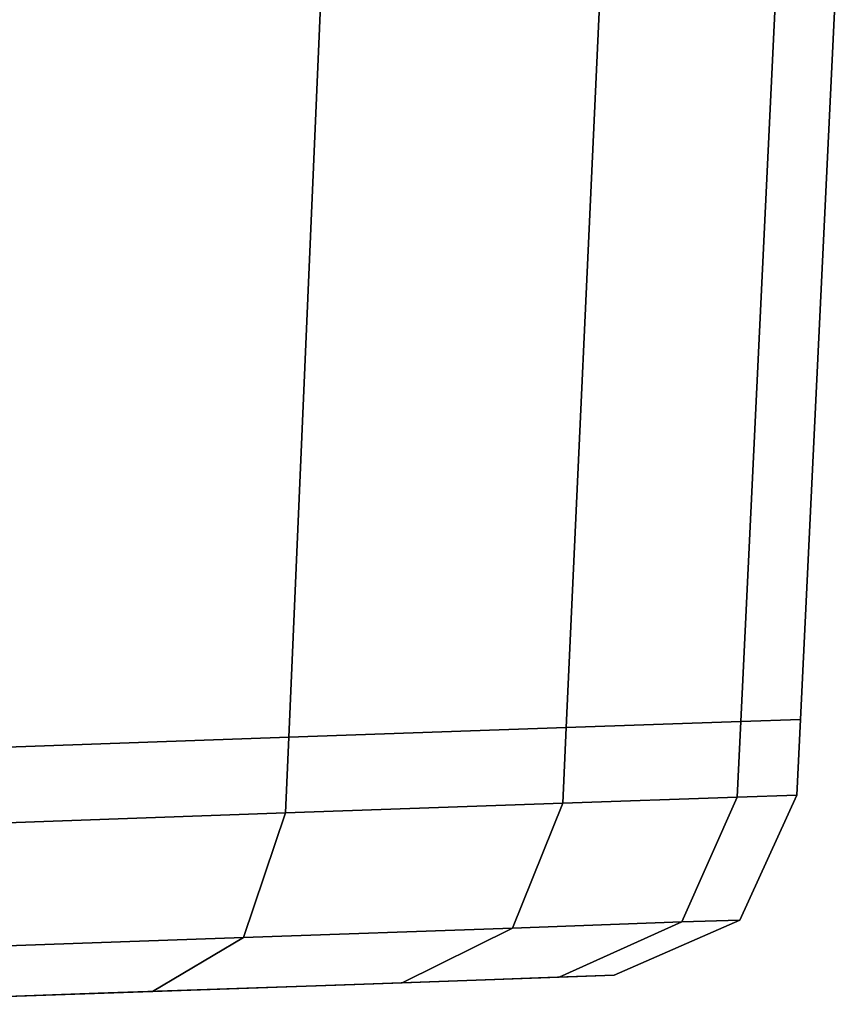
# Model space of a CAD drawing. Extents: x -0.5 to 0.51, y -1 to 0.
# Drawn here: x -0.43 to -0.43, y -1 to -0.99 of the extents above; entities that cross this region are included whole.
import ezdxf

# ---------------------------------------------------------------- set-up
doc = ezdxf.new("R2010")
doc.units = 0
doc.layers.add('L31_HINGE', color=7, linetype='CONTINUOUS')
doc.layers.add('L33_HINGE', color=7, linetype='CONTINUOUS')

msp = doc.modelspace()

# ---------------------------------------------------------------- linework, layer by layer
at = {"layer": 'L31_HINGE', "color": 8, "invisible_edges": 9}
for points in [[(-0.43416, -0.992502, 0.17884), (-0.43234, -0.997985, 0.180429), (-0.434385, -0.998056, 0.17884), (-0.43416, -0.992502, 0.17884)], [(-0.43234, -0.997985, 0.219571), (-0.43416, -0.992502, 0.22116), (-0.434385, -0.998056, 0.22116), (-0.43234, -0.997985, 0.219571)], [(-0.43234, -0.997985, 0.180429), (-0.43416, -0.992502, 0.17884), (-0.432101, -0.992502, 0.180429), (-0.43234, -0.997985, 0.180429)], [(-0.43416, -0.992502, 0.22116), (-0.43234, -0.997985, 0.219571), (-0.432101, -0.992502, 0.219571), (-0.43416, -0.992502, 0.22116)], [(-0.432101, -0.992502, 0.180429), (-0.430772, -0.99793, 0.1825), (-0.43234, -0.997985, 0.180429), (-0.432101, -0.992502, 0.180429)], [(-0.430772, -0.99793, 0.2175), (-0.432101, -0.992502, 0.219571), (-0.43234, -0.997985, 0.219571), (-0.430772, -0.99793, 0.2175)], [(-0.430772, -0.99793, 0.1825), (-0.432101, -0.992502, 0.180429), (-0.430522, -0.992502, 0.1825), (-0.430772, -0.99793, 0.1825)], [(-0.432101, -0.992502, 0.219571), (-0.430772, -0.99793, 0.2175), (-0.430522, -0.992502, 0.2175), (-0.432101, -0.992502, 0.219571)], [(-0.429785, -0.997895, 0.215088), (-0.430522, -0.992502, 0.2175), (-0.430772, -0.99793, 0.2175), (-0.429785, -0.997895, 0.215088)], [(-0.430522, -0.992502, 0.1825), (-0.429785, -0.997895, 0.184912), (-0.430772, -0.99793, 0.1825), (-0.430522, -0.992502, 0.1825)], [(-0.430522, -0.992502, 0.2175), (-0.429785, -0.997895, 0.215088), (-0.429529, -0.992502, 0.215088), (-0.430522, -0.992502, 0.2175)], [(-0.429785, -0.997895, 0.184912), (-0.430522, -0.992502, 0.1825), (-0.429529, -0.992502, 0.184912), (-0.429785, -0.997895, 0.184912)], [(-0.429529, -0.992502, 0.184912), (-0.429449, -0.997884, 0.1875), (-0.429785, -0.997895, 0.184912), (-0.429529, -0.992502, 0.184912)], [(-0.429449, -0.997884, 0.2125), (-0.429529, -0.992502, 0.215088), (-0.429785, -0.997895, 0.215088), (-0.429449, -0.997884, 0.2125)], [(-0.429449, -0.997884, 0.1875), (-0.429529, -0.992502, 0.184912), (-0.42919, -0.992502, 0.1875), (-0.429449, -0.997884, 0.1875)], [(-0.429529, -0.992502, 0.215088), (-0.429449, -0.997884, 0.2125), (-0.42919, -0.992502, 0.2125), (-0.429529, -0.992502, 0.215088)], [(-0.42919, -0.992502, 0.1875), (-0.429449, -0.997884, 0.2125), (-0.429449, -0.997884, 0.1875), (-0.42919, -0.992502, 0.1875)], [(-0.429449, -0.997884, 0.2125), (-0.42919, -0.992502, 0.1875), (-0.42919, -0.992502, 0.2125), (-0.429449, -0.997884, 0.2125)], [(-0.430772, -0.99793, 0.2175), (-0.429806, -0.998323, 0.215088), (-0.429785, -0.997895, 0.215088), (-0.430772, -0.99793, 0.2175)], [(-0.429806, -0.998323, 0.184912), (-0.430772, -0.99793, 0.1825), (-0.429785, -0.997895, 0.184912), (-0.429806, -0.998323, 0.184912)], [(-0.42947, -0.998311, 0.2125), (-0.429785, -0.997895, 0.215088), (-0.429806, -0.998323, 0.215088), (-0.42947, -0.998311, 0.2125)], [(-0.429785, -0.997895, 0.184912), (-0.42947, -0.998311, 0.1875), (-0.429806, -0.998323, 0.184912), (-0.429785, -0.997895, 0.184912)], [(-0.429785, -0.997895, 0.215088), (-0.42947, -0.998311, 0.2125), (-0.429449, -0.997884, 0.2125), (-0.429785, -0.997895, 0.215088)], [(-0.42947, -0.998311, 0.1875), (-0.429785, -0.997895, 0.184912), (-0.429449, -0.997884, 0.1875), (-0.42947, -0.998311, 0.1875)], [(-0.429449, -0.997884, 0.1875), (-0.42947, -0.998311, 0.2125), (-0.42947, -0.998311, 0.1875), (-0.429449, -0.997884, 0.1875)], [(-0.42947, -0.998311, 0.2125), (-0.429449, -0.997884, 0.1875), (-0.429449, -0.997884, 0.2125), (-0.42947, -0.998311, 0.2125)], [(-0.43234, -0.997985, 0.219571), (-0.430791, -0.998357, 0.2175), (-0.430772, -0.99793, 0.2175), (-0.43234, -0.997985, 0.219571)], [(-0.430791, -0.998357, 0.1825), (-0.43234, -0.997985, 0.180429), (-0.430772, -0.99793, 0.1825), (-0.430791, -0.998357, 0.1825)], [(-0.429806, -0.998323, 0.215088), (-0.430772, -0.99793, 0.2175), (-0.430791, -0.998357, 0.2175), (-0.429806, -0.998323, 0.215088)], [(-0.430772, -0.99793, 0.1825), (-0.429806, -0.998323, 0.184912), (-0.430791, -0.998357, 0.1825), (-0.430772, -0.99793, 0.1825)], [(-0.434385, -0.998056, 0.22116), (-0.432359, -0.998412, 0.219571), (-0.43234, -0.997985, 0.219571), (-0.434385, -0.998056, 0.22116)], [(-0.432359, -0.998412, 0.180429), (-0.434385, -0.998056, 0.17884), (-0.43234, -0.997985, 0.180429), (-0.432359, -0.998412, 0.180429)], [(-0.430791, -0.998357, 0.2175), (-0.43234, -0.997985, 0.219571), (-0.432359, -0.998412, 0.219571), (-0.430791, -0.998357, 0.2175)], [(-0.43234, -0.997985, 0.180429), (-0.430791, -0.998357, 0.1825), (-0.432359, -0.998412, 0.180429), (-0.43234, -0.997985, 0.180429)], [(-0.432359, -0.998412, 0.219571), (-0.434385, -0.998056, 0.22116), (-0.434402, -0.998484, 0.22116), (-0.432359, -0.998412, 0.219571)], [(-0.434385, -0.998056, 0.17884), (-0.432359, -0.998412, 0.180429), (-0.434402, -0.998484, 0.17884), (-0.434385, -0.998056, 0.17884)], [(-0.432359, -0.998412, 0.219571), (-0.431076, -0.999062, 0.217356), (-0.430791, -0.998357, 0.2175), (-0.432359, -0.998412, 0.219571)], [(-0.431076, -0.999062, 0.182644), (-0.432359, -0.998412, 0.180429), (-0.430791, -0.998357, 0.1825), (-0.431076, -0.999062, 0.182644)], [(-0.43012, -0.999028, 0.215014), (-0.430791, -0.998357, 0.2175), (-0.431076, -0.999062, 0.217356), (-0.43012, -0.999028, 0.215014)], [(-0.430791, -0.998357, 0.1825), (-0.43012, -0.999028, 0.184986), (-0.431076, -0.999062, 0.182644), (-0.430791, -0.998357, 0.1825)], [(-0.430791, -0.998357, 0.2175), (-0.43012, -0.999028, 0.215014), (-0.429806, -0.998323, 0.215088), (-0.430791, -0.998357, 0.2175)], [(-0.43012, -0.999028, 0.184986), (-0.430791, -0.998357, 0.1825), (-0.429806, -0.998323, 0.184912), (-0.43012, -0.999028, 0.184986)], [(-0.429791, -0.999017, 0.212481), (-0.429806, -0.998323, 0.215088), (-0.43012, -0.999028, 0.215014), (-0.429791, -0.999017, 0.212481)], [(-0.429806, -0.998323, 0.184912), (-0.429791, -0.999017, 0.187519), (-0.43012, -0.999028, 0.184986), (-0.429806, -0.998323, 0.184912)], [(-0.429806, -0.998323, 0.215088), (-0.429791, -0.999017, 0.212481), (-0.42947, -0.998311, 0.2125), (-0.429806, -0.998323, 0.215088)], [(-0.429791, -0.999017, 0.187519), (-0.429806, -0.998323, 0.184912), (-0.42947, -0.998311, 0.1875), (-0.429791, -0.999017, 0.187519)], [(-0.42947, -0.998311, 0.1875), (-0.429791, -0.999017, 0.212481), (-0.429791, -0.999017, 0.187519), (-0.42947, -0.998311, 0.1875)], [(-0.429791, -0.999017, 0.212481), (-0.42947, -0.998311, 0.1875), (-0.42947, -0.998311, 0.2125), (-0.429791, -0.999017, 0.212481)], [(-0.434402, -0.998484, 0.22116), (-0.432596, -0.999115, 0.219367), (-0.432359, -0.998412, 0.219571), (-0.434402, -0.998484, 0.22116)], [(-0.432596, -0.999115, 0.180633), (-0.434402, -0.998484, 0.17884), (-0.432359, -0.998412, 0.180429), (-0.432596, -0.999115, 0.180633)], [(-0.431076, -0.999062, 0.217356), (-0.432359, -0.998412, 0.219571), (-0.432596, -0.999115, 0.219367), (-0.431076, -0.999062, 0.217356)], [(-0.432359, -0.998412, 0.180429), (-0.431076, -0.999062, 0.182644), (-0.432596, -0.999115, 0.180633), (-0.432359, -0.998412, 0.180429)], [(-0.432596, -0.999115, 0.219367), (-0.434402, -0.998484, 0.22116), (-0.434577, -0.999185, 0.220909), (-0.432596, -0.999115, 0.219367)], [(-0.434402, -0.998484, 0.17884), (-0.432596, -0.999115, 0.180633), (-0.434577, -0.999185, 0.179091), (-0.434402, -0.998484, 0.17884)], [(-0.43012, -0.999028, 0.215014), (-0.431699, -0.999371, 0.217009), (-0.430812, -0.99934, 0.214835), (-0.43012, -0.999028, 0.215014)], [(-0.431699, -0.999371, 0.217009), (-0.43012, -0.999028, 0.215014), (-0.431076, -0.999062, 0.217356), (-0.431699, -0.999371, 0.217009)], [(-0.43012, -0.999028, 0.184986), (-0.431699, -0.999371, 0.182991), (-0.431076, -0.999062, 0.182644), (-0.43012, -0.999028, 0.184986)], [(-0.431699, -0.999371, 0.182991), (-0.43012, -0.999028, 0.184986), (-0.430812, -0.99934, 0.185165), (-0.431699, -0.999371, 0.182991)], [(-0.429791, -0.999017, 0.212481), (-0.430812, -0.99934, 0.214835), (-0.430501, -0.999329, 0.212436), (-0.429791, -0.999017, 0.212481)], [(-0.430812, -0.99934, 0.214835), (-0.429791, -0.999017, 0.212481), (-0.43012, -0.999028, 0.215014), (-0.430812, -0.99934, 0.214835)], [(-0.429791, -0.999017, 0.187519), (-0.430812, -0.99934, 0.185165), (-0.43012, -0.999028, 0.184986), (-0.429791, -0.999017, 0.187519)], [(-0.430812, -0.99934, 0.185165), (-0.429791, -0.999017, 0.187519), (-0.430501, -0.999329, 0.187564), (-0.430812, -0.99934, 0.185165)], [(-0.429791, -0.999017, 0.212481), (-0.430501, -0.999329, 0.187564), (-0.429791, -0.999017, 0.187519), (-0.429791, -0.999017, 0.212481)], [(-0.430501, -0.999329, 0.187564), (-0.429791, -0.999017, 0.212481), (-0.430501, -0.999329, 0.212436), (-0.430501, -0.999329, 0.187564)], [(-0.431076, -0.999062, 0.217356), (-0.433109, -0.999421, 0.218874), (-0.431699, -0.999371, 0.217009), (-0.431076, -0.999062, 0.217356)], [(-0.433109, -0.999421, 0.218874), (-0.431076, -0.999062, 0.217356), (-0.432596, -0.999115, 0.219367), (-0.433109, -0.999421, 0.218874)], [(-0.431076, -0.999062, 0.182644), (-0.433109, -0.999421, 0.181126), (-0.432596, -0.999115, 0.180633), (-0.431076, -0.999062, 0.182644)], [(-0.433109, -0.999421, 0.181126), (-0.431076, -0.999062, 0.182644), (-0.431699, -0.999371, 0.182991), (-0.433109, -0.999421, 0.181126)], [(-0.432596, -0.999115, 0.219367), (-0.434943, -0.999485, 0.220303), (-0.433109, -0.999421, 0.218874), (-0.432596, -0.999115, 0.219367)], [(-0.434943, -0.999485, 0.220303), (-0.432596, -0.999115, 0.219367), (-0.434577, -0.999185, 0.220909), (-0.434943, -0.999485, 0.220303)], [(-0.432596, -0.999115, 0.180633), (-0.434943, -0.999485, 0.179697), (-0.434577, -0.999185, 0.179091), (-0.432596, -0.999115, 0.180633)], [(-0.434943, -0.999485, 0.179697), (-0.432596, -0.999115, 0.180633), (-0.433109, -0.999421, 0.181126), (-0.434943, -0.999485, 0.179697)], [(-0.430812, -0.99934, 0.214835), (-0.432074, -0.999384, 0.216795), (-0.431229, -0.999355, 0.214724), (-0.430812, -0.99934, 0.214835)], [(-0.432074, -0.999384, 0.216795), (-0.430812, -0.99934, 0.214835), (-0.431699, -0.999371, 0.217009), (-0.432074, -0.999384, 0.216795)], [(-0.430812, -0.99934, 0.185165), (-0.432074, -0.999384, 0.183205), (-0.431699, -0.999371, 0.182991), (-0.430812, -0.99934, 0.185165)], [(-0.432074, -0.999384, 0.183205), (-0.430812, -0.99934, 0.185165), (-0.431229, -0.999355, 0.185276), (-0.432074, -0.999384, 0.183205)], [(-0.431229, -0.999355, 0.185276), (-0.432074, -0.999384, 0.216795), (-0.432074, -0.999384, 0.183205), (-0.431229, -0.999355, 0.185276)], [(-0.432074, -0.999384, 0.216795), (-0.431229, -0.999355, 0.185276), (-0.431229, -0.999355, 0.214724), (-0.432074, -0.999384, 0.216795)], [(-0.430501, -0.999329, 0.187564), (-0.431229, -0.999355, 0.185276), (-0.430812, -0.99934, 0.185165), (-0.430501, -0.999329, 0.187564)], [(-0.431229, -0.999355, 0.185276), (-0.430501, -0.999329, 0.187564), (-0.430929, -0.999344, 0.187591), (-0.431229, -0.999355, 0.185276)], [(-0.430501, -0.999329, 0.212436), (-0.431229, -0.999355, 0.214724), (-0.430929, -0.999344, 0.212409), (-0.430501, -0.999329, 0.212436)], [(-0.431229, -0.999355, 0.214724), (-0.430501, -0.999329, 0.212436), (-0.430812, -0.99934, 0.214835), (-0.431229, -0.999355, 0.214724)], [(-0.430929, -0.999344, 0.187591), (-0.431229, -0.999355, 0.214724), (-0.431229, -0.999355, 0.185276), (-0.430929, -0.999344, 0.187591)], [(-0.431229, -0.999355, 0.214724), (-0.430929, -0.999344, 0.187591), (-0.430929, -0.999344, 0.212409), (-0.431229, -0.999355, 0.214724)], [(-0.430501, -0.999329, 0.212436), (-0.430929, -0.999344, 0.187591), (-0.430501, -0.999329, 0.187564), (-0.430501, -0.999329, 0.212436)], [(-0.430929, -0.999344, 0.187591), (-0.430501, -0.999329, 0.212436), (-0.430929, -0.999344, 0.212409), (-0.430929, -0.999344, 0.187591)], [(-0.433109, -0.999421, 0.218874), (-0.435161, -0.999493, 0.219931), (-0.433416, -0.999431, 0.218571), (-0.433109, -0.999421, 0.218874)], [(-0.435161, -0.999493, 0.219931), (-0.433109, -0.999421, 0.218874), (-0.434943, -0.999485, 0.220303), (-0.435161, -0.999493, 0.219931)], [(-0.433109, -0.999421, 0.181126), (-0.435161, -0.999493, 0.180069), (-0.434943, -0.999485, 0.179697), (-0.433109, -0.999421, 0.181126)], [(-0.435161, -0.999493, 0.180069), (-0.433109, -0.999421, 0.181126), (-0.433416, -0.999431, 0.181429), (-0.435161, -0.999493, 0.180069)], [(-0.431699, -0.999371, 0.217009), (-0.433416, -0.999431, 0.218571), (-0.432074, -0.999384, 0.216795), (-0.431699, -0.999371, 0.217009)], [(-0.433416, -0.999431, 0.218571), (-0.431699, -0.999371, 0.217009), (-0.433109, -0.999421, 0.218874), (-0.433416, -0.999431, 0.218571)], [(-0.431699, -0.999371, 0.182991), (-0.433416, -0.999431, 0.181429), (-0.433109, -0.999421, 0.181126), (-0.431699, -0.999371, 0.182991)], [(-0.433416, -0.999431, 0.181429), (-0.431699, -0.999371, 0.182991), (-0.432074, -0.999384, 0.183205), (-0.433416, -0.999431, 0.181429)], [(-0.432074, -0.999384, 0.183205), (-0.433416, -0.999431, 0.218571), (-0.433416, -0.999431, 0.181429), (-0.432074, -0.999384, 0.183205)], [(-0.433416, -0.999431, 0.218571), (-0.432074, -0.999384, 0.183205), (-0.432074, -0.999384, 0.216795), (-0.433416, -0.999431, 0.218571)], [(-0.433416, -0.999431, 0.181429), (-0.435161, -0.999493, 0.219931), (-0.435161, -0.999493, 0.180069), (-0.433416, -0.999431, 0.181429)], [(-0.435161, -0.999493, 0.219931), (-0.433416, -0.999431, 0.181429), (-0.433416, -0.999431, 0.218571), (-0.435161, -0.999493, 0.219931)]]:
    msp.add_3dface(points, dxfattribs=at)
at = {"layer": 'L33_HINGE', "color": 8, "invisible_edges": 9}
for points in [[(-0.43416, -0.992502, 1.77884), (-0.43234, -0.997985, 1.780429), (-0.434385, -0.998056, 1.77884), (-0.43416, -0.992502, 1.77884)], [(-0.43234, -0.997985, 1.819571), (-0.43416, -0.992502, 1.82116), (-0.434385, -0.998056, 1.82116), (-0.43234, -0.997985, 1.819571)], [(-0.43234, -0.997985, 1.780429), (-0.43416, -0.992502, 1.77884), (-0.432101, -0.992502, 1.780429), (-0.43234, -0.997985, 1.780429)], [(-0.43416, -0.992502, 1.82116), (-0.43234, -0.997985, 1.819571), (-0.432101, -0.992502, 1.819571), (-0.43416, -0.992502, 1.82116)], [(-0.432101, -0.992502, 1.780429), (-0.430772, -0.99793, 1.7825), (-0.43234, -0.997985, 1.780429), (-0.432101, -0.992502, 1.780429)], [(-0.430772, -0.99793, 1.8175), (-0.432101, -0.992502, 1.819571), (-0.43234, -0.997985, 1.819571), (-0.430772, -0.99793, 1.8175)], [(-0.430772, -0.99793, 1.7825), (-0.432101, -0.992502, 1.780429), (-0.430522, -0.992502, 1.7825), (-0.430772, -0.99793, 1.7825)], [(-0.432101, -0.992502, 1.819571), (-0.430772, -0.99793, 1.8175), (-0.430522, -0.992502, 1.8175), (-0.432101, -0.992502, 1.819571)], [(-0.429785, -0.997895, 1.815088), (-0.430522, -0.992502, 1.8175), (-0.430772, -0.99793, 1.8175), (-0.429785, -0.997895, 1.815088)], [(-0.430522, -0.992502, 1.7825), (-0.429785, -0.997895, 1.784912), (-0.430772, -0.99793, 1.7825), (-0.430522, -0.992502, 1.7825)], [(-0.430522, -0.992502, 1.8175), (-0.429785, -0.997895, 1.815088), (-0.429529, -0.992502, 1.815088), (-0.430522, -0.992502, 1.8175)], [(-0.429785, -0.997895, 1.784912), (-0.430522, -0.992502, 1.7825), (-0.429529, -0.992502, 1.784912), (-0.429785, -0.997895, 1.784912)], [(-0.429529, -0.992502, 1.784912), (-0.429449, -0.997884, 1.7875), (-0.429785, -0.997895, 1.784912), (-0.429529, -0.992502, 1.784912)], [(-0.429449, -0.997884, 1.8125), (-0.429529, -0.992502, 1.815088), (-0.429785, -0.997895, 1.815088), (-0.429449, -0.997884, 1.8125)], [(-0.429449, -0.997884, 1.7875), (-0.429529, -0.992502, 1.784912), (-0.42919, -0.992502, 1.7875), (-0.429449, -0.997884, 1.7875)], [(-0.429529, -0.992502, 1.815088), (-0.429449, -0.997884, 1.8125), (-0.42919, -0.992502, 1.8125), (-0.429529, -0.992502, 1.815088)], [(-0.42919, -0.992502, 1.7875), (-0.429449, -0.997884, 1.8125), (-0.429449, -0.997884, 1.7875), (-0.42919, -0.992502, 1.7875)], [(-0.429449, -0.997884, 1.8125), (-0.42919, -0.992502, 1.7875), (-0.42919, -0.992502, 1.8125), (-0.429449, -0.997884, 1.8125)], [(-0.430772, -0.99793, 1.8175), (-0.429806, -0.998323, 1.815088), (-0.429785, -0.997895, 1.815088), (-0.430772, -0.99793, 1.8175)], [(-0.429806, -0.998323, 1.784912), (-0.430772, -0.99793, 1.7825), (-0.429785, -0.997895, 1.784912), (-0.429806, -0.998323, 1.784912)], [(-0.42947, -0.998311, 1.8125), (-0.429785, -0.997895, 1.815088), (-0.429806, -0.998323, 1.815088), (-0.42947, -0.998311, 1.8125)], [(-0.429785, -0.997895, 1.784912), (-0.42947, -0.998311, 1.7875), (-0.429806, -0.998323, 1.784912), (-0.429785, -0.997895, 1.784912)], [(-0.429785, -0.997895, 1.815088), (-0.42947, -0.998311, 1.8125), (-0.429449, -0.997884, 1.8125), (-0.429785, -0.997895, 1.815088)], [(-0.42947, -0.998311, 1.7875), (-0.429785, -0.997895, 1.784912), (-0.429449, -0.997884, 1.7875), (-0.42947, -0.998311, 1.7875)], [(-0.429449, -0.997884, 1.7875), (-0.42947, -0.998311, 1.8125), (-0.42947, -0.998311, 1.7875), (-0.429449, -0.997884, 1.7875)], [(-0.42947, -0.998311, 1.8125), (-0.429449, -0.997884, 1.7875), (-0.429449, -0.997884, 1.8125), (-0.42947, -0.998311, 1.8125)], [(-0.43234, -0.997985, 1.819571), (-0.430791, -0.998357, 1.8175), (-0.430772, -0.99793, 1.8175), (-0.43234, -0.997985, 1.819571)], [(-0.430791, -0.998357, 1.7825), (-0.43234, -0.997985, 1.780429), (-0.430772, -0.99793, 1.7825), (-0.430791, -0.998357, 1.7825)], [(-0.429806, -0.998323, 1.815088), (-0.430772, -0.99793, 1.8175), (-0.430791, -0.998357, 1.8175), (-0.429806, -0.998323, 1.815088)], [(-0.430772, -0.99793, 1.7825), (-0.429806, -0.998323, 1.784912), (-0.430791, -0.998357, 1.7825), (-0.430772, -0.99793, 1.7825)], [(-0.434385, -0.998056, 1.82116), (-0.432359, -0.998412, 1.819571), (-0.43234, -0.997985, 1.819571), (-0.434385, -0.998056, 1.82116)], [(-0.432359, -0.998412, 1.780429), (-0.434385, -0.998056, 1.77884), (-0.43234, -0.997985, 1.780429), (-0.432359, -0.998412, 1.780429)], [(-0.430791, -0.998357, 1.8175), (-0.43234, -0.997985, 1.819571), (-0.432359, -0.998412, 1.819571), (-0.430791, -0.998357, 1.8175)], [(-0.43234, -0.997985, 1.780429), (-0.430791, -0.998357, 1.7825), (-0.432359, -0.998412, 1.780429), (-0.43234, -0.997985, 1.780429)], [(-0.432359, -0.998412, 1.819571), (-0.434385, -0.998056, 1.82116), (-0.434402, -0.998484, 1.82116), (-0.432359, -0.998412, 1.819571)], [(-0.434385, -0.998056, 1.77884), (-0.432359, -0.998412, 1.780429), (-0.434402, -0.998484, 1.77884), (-0.434385, -0.998056, 1.77884)], [(-0.432359, -0.998412, 1.819571), (-0.431076, -0.999062, 1.817356), (-0.430791, -0.998357, 1.8175), (-0.432359, -0.998412, 1.819571)], [(-0.431076, -0.999062, 1.782644), (-0.432359, -0.998412, 1.780429), (-0.430791, -0.998357, 1.7825), (-0.431076, -0.999062, 1.782644)], [(-0.43012, -0.999028, 1.815014), (-0.430791, -0.998357, 1.8175), (-0.431076, -0.999062, 1.817356), (-0.43012, -0.999028, 1.815014)], [(-0.430791, -0.998357, 1.7825), (-0.43012, -0.999028, 1.784986), (-0.431076, -0.999062, 1.782644), (-0.430791, -0.998357, 1.7825)], [(-0.430791, -0.998357, 1.8175), (-0.43012, -0.999028, 1.815014), (-0.429806, -0.998323, 1.815088), (-0.430791, -0.998357, 1.8175)], [(-0.43012, -0.999028, 1.784986), (-0.430791, -0.998357, 1.7825), (-0.429806, -0.998323, 1.784912), (-0.43012, -0.999028, 1.784986)], [(-0.429791, -0.999017, 1.812481), (-0.429806, -0.998323, 1.815088), (-0.43012, -0.999028, 1.815014), (-0.429791, -0.999017, 1.812481)], [(-0.429806, -0.998323, 1.784912), (-0.429791, -0.999017, 1.787519), (-0.43012, -0.999028, 1.784986), (-0.429806, -0.998323, 1.784912)], [(-0.429806, -0.998323, 1.815088), (-0.429791, -0.999017, 1.812481), (-0.42947, -0.998311, 1.8125), (-0.429806, -0.998323, 1.815088)], [(-0.429791, -0.999017, 1.787519), (-0.429806, -0.998323, 1.784912), (-0.42947, -0.998311, 1.7875), (-0.429791, -0.999017, 1.787519)], [(-0.42947, -0.998311, 1.7875), (-0.429791, -0.999017, 1.812481), (-0.429791, -0.999017, 1.787519), (-0.42947, -0.998311, 1.7875)], [(-0.429791, -0.999017, 1.812481), (-0.42947, -0.998311, 1.7875), (-0.42947, -0.998311, 1.8125), (-0.429791, -0.999017, 1.812481)], [(-0.434402, -0.998484, 1.82116), (-0.432596, -0.999115, 1.819367), (-0.432359, -0.998412, 1.819571), (-0.434402, -0.998484, 1.82116)], [(-0.432596, -0.999115, 1.780633), (-0.434402, -0.998484, 1.77884), (-0.432359, -0.998412, 1.780429), (-0.432596, -0.999115, 1.780633)], [(-0.431076, -0.999062, 1.817356), (-0.432359, -0.998412, 1.819571), (-0.432596, -0.999115, 1.819367), (-0.431076, -0.999062, 1.817356)], [(-0.432359, -0.998412, 1.780429), (-0.431076, -0.999062, 1.782644), (-0.432596, -0.999115, 1.780633), (-0.432359, -0.998412, 1.780429)], [(-0.432596, -0.999115, 1.819367), (-0.434402, -0.998484, 1.82116), (-0.434577, -0.999185, 1.820909), (-0.432596, -0.999115, 1.819367)], [(-0.434402, -0.998484, 1.77884), (-0.432596, -0.999115, 1.780633), (-0.434577, -0.999185, 1.779091), (-0.434402, -0.998484, 1.77884)], [(-0.43012, -0.999028, 1.815014), (-0.431699, -0.999371, 1.817009), (-0.430812, -0.99934, 1.814835), (-0.43012, -0.999028, 1.815014)], [(-0.431699, -0.999371, 1.817009), (-0.43012, -0.999028, 1.815014), (-0.431076, -0.999062, 1.817356), (-0.431699, -0.999371, 1.817009)], [(-0.43012, -0.999028, 1.784986), (-0.431699, -0.999371, 1.782991), (-0.431076, -0.999062, 1.782644), (-0.43012, -0.999028, 1.784986)], [(-0.431699, -0.999371, 1.782991), (-0.43012, -0.999028, 1.784986), (-0.430812, -0.99934, 1.785165), (-0.431699, -0.999371, 1.782991)], [(-0.429791, -0.999017, 1.812481), (-0.430812, -0.99934, 1.814835), (-0.430501, -0.999329, 1.812436), (-0.429791, -0.999017, 1.812481)], [(-0.430812, -0.99934, 1.814835), (-0.429791, -0.999017, 1.812481), (-0.43012, -0.999028, 1.815014), (-0.430812, -0.99934, 1.814835)], [(-0.429791, -0.999017, 1.787519), (-0.430812, -0.99934, 1.785165), (-0.43012, -0.999028, 1.784986), (-0.429791, -0.999017, 1.787519)], [(-0.430812, -0.99934, 1.785165), (-0.429791, -0.999017, 1.787519), (-0.430501, -0.999329, 1.787564), (-0.430812, -0.99934, 1.785165)], [(-0.429791, -0.999017, 1.812481), (-0.430501, -0.999329, 1.787564), (-0.429791, -0.999017, 1.787519), (-0.429791, -0.999017, 1.812481)], [(-0.430501, -0.999329, 1.787564), (-0.429791, -0.999017, 1.812481), (-0.430501, -0.999329, 1.812436), (-0.430501, -0.999329, 1.787564)], [(-0.431076, -0.999062, 1.817356), (-0.433109, -0.999421, 1.818874), (-0.431699, -0.999371, 1.817009), (-0.431076, -0.999062, 1.817356)], [(-0.433109, -0.999421, 1.818874), (-0.431076, -0.999062, 1.817356), (-0.432596, -0.999115, 1.819367), (-0.433109, -0.999421, 1.818874)], [(-0.431076, -0.999062, 1.782644), (-0.433109, -0.999421, 1.781126), (-0.432596, -0.999115, 1.780633), (-0.431076, -0.999062, 1.782644)], [(-0.433109, -0.999421, 1.781126), (-0.431076, -0.999062, 1.782644), (-0.431699, -0.999371, 1.782991), (-0.433109, -0.999421, 1.781126)], [(-0.432596, -0.999115, 1.819367), (-0.434943, -0.999485, 1.820303), (-0.433109, -0.999421, 1.818874), (-0.432596, -0.999115, 1.819367)], [(-0.434943, -0.999485, 1.820303), (-0.432596, -0.999115, 1.819367), (-0.434577, -0.999185, 1.820909), (-0.434943, -0.999485, 1.820303)], [(-0.432596, -0.999115, 1.780633), (-0.434943, -0.999485, 1.779697), (-0.434577, -0.999185, 1.779091), (-0.432596, -0.999115, 1.780633)], [(-0.434943, -0.999485, 1.779697), (-0.432596, -0.999115, 1.780633), (-0.433109, -0.999421, 1.781126), (-0.434943, -0.999485, 1.779697)], [(-0.430812, -0.99934, 1.814835), (-0.432074, -0.999384, 1.816795), (-0.431229, -0.999355, 1.814724), (-0.430812, -0.99934, 1.814835)], [(-0.432074, -0.999384, 1.816795), (-0.430812, -0.99934, 1.814835), (-0.431699, -0.999371, 1.817009), (-0.432074, -0.999384, 1.816795)], [(-0.430812, -0.99934, 1.785165), (-0.432074, -0.999384, 1.783205), (-0.431699, -0.999371, 1.782991), (-0.430812, -0.99934, 1.785165)], [(-0.432074, -0.999384, 1.783205), (-0.430812, -0.99934, 1.785165), (-0.431229, -0.999355, 1.785276), (-0.432074, -0.999384, 1.783205)], [(-0.431229, -0.999355, 1.785276), (-0.432074, -0.999384, 1.816795), (-0.432074, -0.999384, 1.783205), (-0.431229, -0.999355, 1.785276)], [(-0.432074, -0.999384, 1.816795), (-0.431229, -0.999355, 1.785276), (-0.431229, -0.999355, 1.814724), (-0.432074, -0.999384, 1.816795)], [(-0.430501, -0.999329, 1.787564), (-0.431229, -0.999355, 1.785276), (-0.430812, -0.99934, 1.785165), (-0.430501, -0.999329, 1.787564)], [(-0.431229, -0.999355, 1.785276), (-0.430501, -0.999329, 1.787564), (-0.430929, -0.999344, 1.787591), (-0.431229, -0.999355, 1.785276)], [(-0.430501, -0.999329, 1.812436), (-0.431229, -0.999355, 1.814724), (-0.430929, -0.999344, 1.812409), (-0.430501, -0.999329, 1.812436)], [(-0.431229, -0.999355, 1.814724), (-0.430501, -0.999329, 1.812436), (-0.430812, -0.99934, 1.814835), (-0.431229, -0.999355, 1.814724)], [(-0.430929, -0.999344, 1.787591), (-0.431229, -0.999355, 1.814724), (-0.431229, -0.999355, 1.785276), (-0.430929, -0.999344, 1.787591)], [(-0.431229, -0.999355, 1.814724), (-0.430929, -0.999344, 1.787591), (-0.430929, -0.999344, 1.812409), (-0.431229, -0.999355, 1.814724)], [(-0.430501, -0.999329, 1.812436), (-0.430929, -0.999344, 1.787591), (-0.430501, -0.999329, 1.787564), (-0.430501, -0.999329, 1.812436)], [(-0.430929, -0.999344, 1.787591), (-0.430501, -0.999329, 1.812436), (-0.430929, -0.999344, 1.812409), (-0.430929, -0.999344, 1.787591)], [(-0.433109, -0.999421, 1.818874), (-0.435161, -0.999493, 1.819931), (-0.433416, -0.999431, 1.818571), (-0.433109, -0.999421, 1.818874)], [(-0.435161, -0.999493, 1.819931), (-0.433109, -0.999421, 1.818874), (-0.434943, -0.999485, 1.820303), (-0.435161, -0.999493, 1.819931)], [(-0.433109, -0.999421, 1.781126), (-0.435161, -0.999493, 1.780069), (-0.434943, -0.999485, 1.779697), (-0.433109, -0.999421, 1.781126)], [(-0.435161, -0.999493, 1.780069), (-0.433109, -0.999421, 1.781126), (-0.433416, -0.999431, 1.781429), (-0.435161, -0.999493, 1.780069)], [(-0.431699, -0.999371, 1.817009), (-0.433416, -0.999431, 1.818571), (-0.432074, -0.999384, 1.816795), (-0.431699, -0.999371, 1.817009)], [(-0.433416, -0.999431, 1.818571), (-0.431699, -0.999371, 1.817009), (-0.433109, -0.999421, 1.818874), (-0.433416, -0.999431, 1.818571)], [(-0.431699, -0.999371, 1.782991), (-0.433416, -0.999431, 1.781429), (-0.433109, -0.999421, 1.781126), (-0.431699, -0.999371, 1.782991)], [(-0.433416, -0.999431, 1.781429), (-0.431699, -0.999371, 1.782991), (-0.432074, -0.999384, 1.783205), (-0.433416, -0.999431, 1.781429)], [(-0.432074, -0.999384, 1.783205), (-0.433416, -0.999431, 1.818571), (-0.433416, -0.999431, 1.781429), (-0.432074, -0.999384, 1.783205)], [(-0.433416, -0.999431, 1.818571), (-0.432074, -0.999384, 1.783205), (-0.432074, -0.999384, 1.816795), (-0.433416, -0.999431, 1.818571)], [(-0.433416, -0.999431, 1.781429), (-0.435161, -0.999493, 1.819931), (-0.435161, -0.999493, 1.780069), (-0.433416, -0.999431, 1.781429)], [(-0.435161, -0.999493, 1.819931), (-0.433416, -0.999431, 1.781429), (-0.433416, -0.999431, 1.818571), (-0.435161, -0.999493, 1.819931)]]:
    msp.add_3dface(points, dxfattribs=at)

doc.saveas('drawing.dxf')
